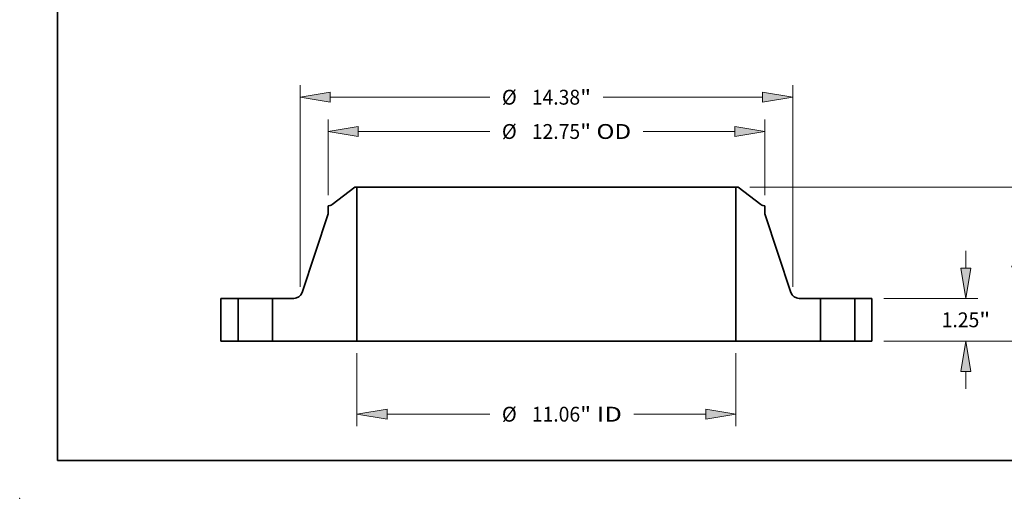
# Model space of a CAD drawing. Extents: x 0 to 10.8, y 0 to 8.3.
# Drawn here: x 0 to 6.5, y 0 to 3.2 of the extents above; entities that cross this region are included whole.
import ezdxf
from ezdxf.enums import TextEntityAlignment as Align

# ---------------------------------------------------------------- set-up
doc = ezdxf.new("R2010")
doc.units = 0
doc.header["$MEASUREMENT"] = 0
doc.layers.get('0').update_dxf_attribs({"lineweight": 13})
doc.layers.add('1', color=7, linetype='Continuous', lineweight=13)
doc.styles.get("Standard").update_dxf_attribs({"font": 'isocp.shx'})

# ---------------------------------------------------------------- blocks, each defined once
blk = doc.blocks.new('BLOCK15')
at = {"color": 172, "lineweight": 13, "ltscale": 0.03937}
for p, q in [((-5.531, -0.347), (-5.531, -2.477)), ((5.531, -0.347), (5.531, -2.477)), ((-4.65, -2.13), (-1.653, -2.13)), ((2.554, -2.13), (4.65, -2.13))]:
    blk.add_line(p, q, dxfattribs=at)
for points in [[(-4.65, -1.984), (-5.531, -2.13), (-4.65, -2.277)], [(4.65, -2.277), (5.531, -2.13), (4.65, -1.984)]]:
    blk.add_lwpolyline(points, close=True, dxfattribs=at)
for points in [[(-4.65, -1.984), (-5.531, -2.13), (-4.65, -1.984), (-4.65, -2.277)], [(4.65, -2.277), (5.531, -2.13), (4.65, -2.277), (4.65, -1.984)]]:
    blk.add_solid(points, dxfattribs=at)
for s, height, p, p2 in [('%%c', 0.4335, (-1.301, -2.347), (-0.867, -2.347)), ('11.06', 0.4335, (-0.427, -2.347), (0.983, -2.347)), ('"', 0.433, (0.983, -2.347), (1.301, -2.347)), (' ID', 0.4335, (1.301, -2.347), (2.201, -2.347))]:
    blk.add_text(s, height=height, dxfattribs=at).set_placement(p, p2, align=Align.FIT)
blk = doc.blocks.new('BLOCK16')
at = {"color": 172, "lineweight": 13, "ltscale": 0.03937}
for p, q in [((-6.375, 4.261), (-6.375, 6.469)), ((6.375, 4.261), (6.375, 6.469)), ((-5.494, 6.122), (-1.653, 6.122)), ((2.822, 6.122), (5.494, 6.122))]:
    blk.add_line(p, q, dxfattribs=at)
for points in [[(-5.494, 6.269), (-6.375, 6.122), (-5.494, 5.976)], [(5.494, 5.976), (6.375, 6.122), (5.494, 6.269)]]:
    blk.add_lwpolyline(points, close=True, dxfattribs=at)
for points in [[(-5.494, 6.269), (-6.375, 6.122), (-5.494, 6.269), (-5.494, 5.976)], [(5.494, 5.976), (6.375, 6.122), (5.494, 5.976), (5.494, 6.269)]]:
    blk.add_solid(points, dxfattribs=at)
for s, height, p, p2 in [('%%c', 0.4335, (-1.301, 5.906), (-0.867, 5.906)), ('12.75', 0.4335, (-0.427, 5.906), (0.983, 5.906)), ('"', 0.433, (0.983, 5.906), (1.301, 5.906)), (' OD', 0.4335, (1.301, 5.906), (2.47, 5.906))]:
    blk.add_text(s, height=height, dxfattribs=at).set_placement(p, p2, align=Align.FIT)
blk = doc.blocks.new('BLOCK17')
at = {"color": 7, "lineweight": 13, "ltscale": 0.03937}
for p, q in [((-7.19, 1.592), (-7.19, 7.471)), ((7.19, 1.592), (7.19, 7.471)), ((-6.309, 7.124), (-1.653, 7.124)), ((1.653, 7.124), (6.309, 7.124))]:
    blk.add_line(p, q, dxfattribs=at)
for points in [[(-6.309, 7.271), (-7.19, 7.124), (-6.309, 6.977)], [(6.309, 6.977), (7.19, 7.124), (6.309, 7.271)]]:
    blk.add_lwpolyline(points, close=True, dxfattribs=at)
for points in [[(-6.309, 7.271), (-7.19, 7.124), (-6.309, 7.271), (-6.309, 6.977)], [(6.309, 6.977), (7.19, 7.124), (6.309, 6.977), (6.309, 7.271)]]:
    blk.add_solid(points, dxfattribs=at)
for s, height, p, p2 in [('%%c', 0.4335, (-1.301, 6.907), (-0.867, 6.907)), ('14.38', 0.4335, (-0.427, 6.907), (0.983, 6.907)), ('"', 0.433, (0.983, 6.907), (1.301, 6.907))]:
    blk.add_text(s, height=height, dxfattribs=at).set_placement(p, p2, align=Align.FIT)
blk = doc.blocks.new('BLOCK18')
at = {"color": 172, "lineweight": 13, "ltscale": 0.012658}
for p, q in [((12.242, 2.131), (12.242, 2.637)), ((12.242, -1.387), (12.242, -0.881))]:
    blk.add_line(p, q, dxfattribs=at)
at = {"color": 172, "lineweight": 13, "ltscale": 0.03937}
for p, q in [((9.847, 1.25), (12.589, 1.25)), ((9.847, 0), (12.589, 0))]:
    blk.add_line(p, q, dxfattribs=at)
for points in [[(12.096, 2.131), (12.242, 1.25), (12.389, 2.131)], [(12.389, -0.881), (12.242, 0), (12.096, -0.881)]]:
    blk.add_lwpolyline(points, close=True, dxfattribs=at)
for points in [[(12.096, 2.131), (12.242, 1.25), (12.096, 2.131), (12.389, 2.131)], [(12.389, -0.881), (12.242, 0), (12.389, -0.881), (12.096, -0.881)]]:
    blk.add_solid(points, dxfattribs=at)
for s, height, p, p2 in [('"', 0.433, (12.632, 0.408), (12.95, 0.408)), ('1.25', 0.4335, (11.535, 0.408), (12.632, 0.408))]:
    blk.add_text(s, height=height, dxfattribs=at).set_placement(p, p2, align=Align.FIT)
blk = doc.blocks.new('BLOCK19')
at = {"color": 172, "lineweight": 13, "ltscale": 0.03937}
for p, q in [((5.94, 4.5), (14.451, 4.5)), ((14.104, 2.819), (14.104, 3.619)), ((14.104, 0.881), (14.104, 1.681)), ((9.847, 0), (14.451, 0))]:
    blk.add_line(p, q, dxfattribs=at)
for points in [[(14.251, 3.619), (14.104, 4.5), (13.957, 3.619)], [(13.957, 0.881), (14.104, 0), (14.251, 0.881)]]:
    blk.add_lwpolyline(points, close=True, dxfattribs=at)
for points in [[(14.251, 3.619), (14.104, 4.5), (14.251, 3.619), (13.957, 3.619)], [(13.957, 0.881), (14.104, 0), (13.957, 0.881), (14.251, 0.881)]]:
    blk.add_solid(points, dxfattribs=at)
for s, height, p, p2 in [('4.5', 0.4335, (13.554, 2.033), (14.337, 2.033)), ('"', 0.433, (14.337, 2.033), (14.655, 2.033))]:
    blk.add_text(s, height=height, dxfattribs=at).set_placement(p, p2, align=Align.FIT)
blk = doc.blocks.new('BLOCK20')
at = {"color": 7, "lineweight": 5, "ltscale": 0.03937}
for p, q in [((-9.5, 0), (-9.5, 1.25)), ((-9, 1.25), (-9, 0))]:
    blk.add_line(p, q, dxfattribs=at)
at = {"color": 7, "lineweight": 5, "ltscale": 0.0125}
for p, q in [((-9.5, 1.25), (-9, 1.25)), ((-9, 0), (-9.5, 0))]:
    blk.add_line(p, q, dxfattribs=at)
blk = doc.blocks.new('BLOCK21')
at = {"color": 7, "lineweight": 5, "ltscale": 0.03937}
for p, q in [((-6.257, 3.991), (-5.594, 4.5)), ((-5.531, 4.5), (-5.531, 0)), ((-7.133, 1.422), (-6.375, 3.72)), ((-8, 0), (-8, 1.25)), ((-5.531, 0), (-8, 0))]:
    blk.add_line(p, q, dxfattribs=at)
at = {"color": 7, "lineweight": 5, "ltscale": 0.001563}
blk.add_line((-5.594, 4.5), (-5.531, 4.5), dxfattribs=at)
at = {"color": 7, "lineweight": 5, "ltscale": 0.001622}
blk.add_line((-6.375, 3.956), (-6.311, 3.967), dxfattribs=at)
at = {"color": 7, "lineweight": 5, "ltscale": 0.005906}
blk.add_line((-6.375, 3.72), (-6.375, 3.956), dxfattribs=at)
at = {"color": 7, "lineweight": 5, "ltscale": 0.000136344}
blk.add_line((-6.311, 3.967), (-6.306, 3.968), dxfattribs=at)
at = {"color": 7, "lineweight": 5, "ltscale": 0.000136341}
for p, q in [((-6.306, 3.968), (-6.3, 3.97)), ((-6.266, 3.985), (-6.261, 3.988))]:
    blk.add_line(p, q, dxfattribs=at)
at = {"color": 7, "lineweight": 5, "ltscale": 0.000136348}
blk.add_line((-6.3, 3.97), (-6.295, 3.971), dxfattribs=at)
at = {"color": 7, "lineweight": 5, "ltscale": 0.000136349}
blk.add_line((-6.295, 3.971), (-6.29, 3.973), dxfattribs=at)
at = {"color": 7, "lineweight": 5, "ltscale": 0.000136343}
for p, q in [((-6.29, 3.973), (-6.285, 3.975)), ((-6.28, 3.977), (-6.275, 3.979))]:
    blk.add_line(p, q, dxfattribs=at)
at = {"color": 7, "lineweight": 5, "ltscale": 0.000136334}
blk.add_line((-6.285, 3.975), (-6.28, 3.977), dxfattribs=at)
at = {"color": 7, "lineweight": 5, "ltscale": 0.000136353}
blk.add_line((-6.275, 3.979), (-6.27, 3.982), dxfattribs=at)
at = {"color": 7, "lineweight": 5, "ltscale": 0.00013634}
for p, q in [((-6.27, 3.982), (-6.266, 3.985)), ((-6.261, 3.988), (-6.257, 3.991))]:
    blk.add_line(p, q, dxfattribs=at)
at = {"color": 7, "lineweight": 5, "ltscale": 0.015731}
blk.add_line((-8, 1.25), (-7.371, 1.25), dxfattribs=at)
at = {"color": 7, "lineweight": 5, "ltscale": 0.000411775}
for p, q in [((-7.371, 1.25), (-7.354, 1.251)), ((-7.354, 1.251), (-7.338, 1.252))]:
    blk.add_line(p, q, dxfattribs=at)
at = {"color": 7, "lineweight": 5, "ltscale": 0.000411795}
blk.add_line((-7.338, 1.252), (-7.322, 1.255), dxfattribs=at)
at = {"color": 7, "lineweight": 5, "ltscale": 0.000411778}
blk.add_line((-7.322, 1.255), (-7.306, 1.259), dxfattribs=at)
at = {"color": 7, "lineweight": 5, "ltscale": 0.000411788}
blk.add_line((-7.306, 1.259), (-7.29, 1.263), dxfattribs=at)
at = {"color": 7, "lineweight": 5, "ltscale": 0.00041178}
for p, q in [((-7.29, 1.263), (-7.274, 1.269)), ((-7.146, 1.391), (-7.139, 1.406))]:
    blk.add_line(p, q, dxfattribs=at)
at = {"color": 7, "lineweight": 5, "ltscale": 0.00041179}
blk.add_line((-7.274, 1.269), (-7.259, 1.276), dxfattribs=at)
at = {"color": 7, "lineweight": 5, "ltscale": 0.000411776}
for p, q in [((-7.259, 1.276), (-7.245, 1.284)), ((-7.139, 1.406), (-7.133, 1.422))]:
    blk.add_line(p, q, dxfattribs=at)
at = {"color": 7, "lineweight": 5, "ltscale": 0.000411777}
blk.add_line((-7.245, 1.284), (-7.231, 1.293), dxfattribs=at)
at = {"color": 7, "lineweight": 5, "ltscale": 0.000411785}
for p, q in [((-7.231, 1.293), (-7.218, 1.302)), ((-7.171, 1.349), (-7.162, 1.363))]:
    blk.add_line(p, q, dxfattribs=at)
at = {"color": 7, "lineweight": 5, "ltscale": 0.000411787}
blk.add_line((-7.218, 1.302), (-7.205, 1.313), dxfattribs=at)
at = {"color": 7, "lineweight": 5, "ltscale": 0.000411786}
for p, q in [((-7.205, 1.313), (-7.193, 1.324)), ((-7.193, 1.324), (-7.182, 1.336))]:
    blk.add_line(p, q, dxfattribs=at)
at = {"color": 7, "lineweight": 5, "ltscale": 0.000411784}
blk.add_line((-7.182, 1.336), (-7.171, 1.349), dxfattribs=at)
at = {"color": 7, "lineweight": 5, "ltscale": 0.000411771}
blk.add_line((-7.162, 1.363), (-7.153, 1.377), dxfattribs=at)
at = {"color": 7, "lineweight": 5, "ltscale": 0.000411781}
blk.add_line((-7.153, 1.377), (-7.146, 1.391), dxfattribs=at)
blk = doc.blocks.new('BLOCK22')
at = {"color": 7, "lineweight": 5, "ltscale": 0.03937}
for p, q in [((5.531, 0), (5.531, 4.5)), ((5.594, 4.5), (6.257, 3.991)), ((6.375, 3.72), (7.133, 1.422)), ((8, 1.25), (8, 0)), ((8, 0), (5.531, 0))]:
    blk.add_line(p, q, dxfattribs=at)
at = {"color": 7, "lineweight": 5, "ltscale": 0.001563}
blk.add_line((5.531, 4.5), (5.594, 4.5), dxfattribs=at)
at = {"color": 7, "lineweight": 5, "ltscale": 0.00013634}
for p, q in [((6.257, 3.991), (6.261, 3.988)), ((6.266, 3.985), (6.27, 3.982))]:
    blk.add_line(p, q, dxfattribs=at)
at = {"color": 7, "lineweight": 5, "ltscale": 0.000136341}
for p, q in [((6.261, 3.988), (6.266, 3.985)), ((6.3, 3.97), (6.306, 3.968))]:
    blk.add_line(p, q, dxfattribs=at)
at = {"color": 7, "lineweight": 5, "ltscale": 0.000136353}
blk.add_line((6.27, 3.982), (6.275, 3.979), dxfattribs=at)
at = {"color": 7, "lineweight": 5, "ltscale": 0.000136343}
for p, q in [((6.275, 3.979), (6.28, 3.977)), ((6.285, 3.975), (6.29, 3.973))]:
    blk.add_line(p, q, dxfattribs=at)
at = {"color": 7, "lineweight": 5, "ltscale": 0.000136334}
blk.add_line((6.28, 3.977), (6.285, 3.975), dxfattribs=at)
at = {"color": 7, "lineweight": 5, "ltscale": 0.000136349}
blk.add_line((6.29, 3.973), (6.295, 3.971), dxfattribs=at)
at = {"color": 7, "lineweight": 5, "ltscale": 0.000136348}
blk.add_line((6.295, 3.971), (6.3, 3.97), dxfattribs=at)
at = {"color": 7, "lineweight": 5, "ltscale": 0.000136344}
blk.add_line((6.306, 3.968), (6.311, 3.967), dxfattribs=at)
at = {"color": 7, "lineweight": 5, "ltscale": 0.001622}
blk.add_line((6.311, 3.967), (6.375, 3.956), dxfattribs=at)
at = {"color": 7, "lineweight": 5, "ltscale": 0.005906}
blk.add_line((6.375, 3.956), (6.375, 3.72), dxfattribs=at)
at = {"color": 7, "lineweight": 5, "ltscale": 0.000411776}
for p, q in [((7.133, 1.422), (7.139, 1.406)), ((7.245, 1.284), (7.259, 1.276))]:
    blk.add_line(p, q, dxfattribs=at)
at = {"color": 7, "lineweight": 5, "ltscale": 0.00041178}
for p, q in [((7.139, 1.406), (7.146, 1.391)), ((7.274, 1.269), (7.29, 1.263))]:
    blk.add_line(p, q, dxfattribs=at)
at = {"color": 7, "lineweight": 5, "ltscale": 0.000411781}
blk.add_line((7.146, 1.391), (7.153, 1.377), dxfattribs=at)
at = {"color": 7, "lineweight": 5, "ltscale": 0.000411771}
blk.add_line((7.153, 1.377), (7.162, 1.363), dxfattribs=at)
at = {"color": 7, "lineweight": 5, "ltscale": 0.000411785}
for p, q in [((7.162, 1.363), (7.171, 1.349)), ((7.218, 1.302), (7.231, 1.293))]:
    blk.add_line(p, q, dxfattribs=at)
at = {"color": 7, "lineweight": 5, "ltscale": 0.000411784}
blk.add_line((7.171, 1.349), (7.182, 1.336), dxfattribs=at)
at = {"color": 7, "lineweight": 5, "ltscale": 0.000411786}
for p, q in [((7.182, 1.336), (7.193, 1.324)), ((7.193, 1.324), (7.205, 1.313))]:
    blk.add_line(p, q, dxfattribs=at)
at = {"color": 7, "lineweight": 5, "ltscale": 0.000411787}
blk.add_line((7.205, 1.313), (7.218, 1.302), dxfattribs=at)
at = {"color": 7, "lineweight": 5, "ltscale": 0.000411777}
blk.add_line((7.231, 1.293), (7.245, 1.284), dxfattribs=at)
at = {"color": 7, "lineweight": 5, "ltscale": 0.00041179}
blk.add_line((7.259, 1.276), (7.274, 1.269), dxfattribs=at)
at = {"color": 7, "lineweight": 5, "ltscale": 0.000411788}
blk.add_line((7.29, 1.263), (7.306, 1.259), dxfattribs=at)
at = {"color": 7, "lineweight": 5, "ltscale": 0.000411778}
blk.add_line((7.306, 1.259), (7.322, 1.255), dxfattribs=at)
at = {"color": 7, "lineweight": 5, "ltscale": 0.000411795}
blk.add_line((7.322, 1.255), (7.338, 1.252), dxfattribs=at)
at = {"color": 7, "lineweight": 5, "ltscale": 0.000411775}
for p, q in [((7.338, 1.252), (7.354, 1.251)), ((7.354, 1.251), (7.371, 1.25))]:
    blk.add_line(p, q, dxfattribs=at)
at = {"color": 7, "lineweight": 5, "ltscale": 0.015731}
blk.add_line((7.371, 1.25), (8, 1.25), dxfattribs=at)
blk = doc.blocks.new('BLOCK23')
at = {"color": 7, "lineweight": 5, "ltscale": 0.0125}
for p, q in [((9, 1.25), (9.5, 1.25)), ((9.5, 0), (9, 0))]:
    blk.add_line(p, q, dxfattribs=at)
at = {"color": 7, "lineweight": 5, "ltscale": 0.03937}
for p, q in [((9, 0), (9, 1.25)), ((9.5, 1.25), (9.5, 0))]:
    blk.add_line(p, q, dxfattribs=at)

msp = doc.modelspace()

# ---------------------------------------------------------------- linework, layer by layer
at = {"color": 7, "lineweight": 35, "ltscale": 0.004746}
for p, q in [((2.2208, 2.0631), (2.0702, 1.9475)), ((4.7609, 2.0631), (4.9115, 1.9475))]:
    msp.add_line(p, q, dxfattribs=at)
at = {"color": 7, "lineweight": 35, "ltscale": 0.000354786}
for p, q in [((2.235, 2.0631), (2.2208, 2.0631)), ((4.7609, 2.0631), (4.7467, 2.0631))]:
    msp.add_line(p, q, dxfattribs=at)
at = {"color": 7, "lineweight": 35, "ltscale": 0.03937}
for p, q in [((2.235, 2.0631), (2.235, 1.0413)), ((2.235, 2.0631), (4.0929, 2.0631)), ((4.7467, 2.0631), (4.7467, 1.0413)), ((2.235, 1.0413), (4.0929, 1.0413))]:
    msp.add_line(p, q, dxfattribs=at)
at = {"color": 7, "lineweight": 35, "ltscale": 0.016345}
for p, q in [((4.0929, 2.0631), (4.7467, 2.0631)), ((4.0929, 1.0413), (4.7467, 1.0413))]:
    msp.add_line(p, q, dxfattribs=at)
at = {"color": 7, "lineweight": 35, "ltscale": 0.000368199}
for p, q in [((2.0578, 1.9421), (2.0433, 1.9395)), ((4.9239, 1.9421), (4.9384, 1.9395))]:
    msp.add_line(p, q, dxfattribs=at)
at = {"color": 7, "lineweight": 35, "ltscale": 0.001341}
for p, q in [((2.0433, 1.9395), (2.0433, 1.8859)), ((4.9384, 1.9395), (4.9384, 1.8859))]:
    msp.add_line(p, q, dxfattribs=at)
at = {"color": 7, "lineweight": 35, "ltscale": 0.013737}
for p, q in [((2.0433, 1.8859), (1.8711, 1.3641)), ((4.9384, 1.8859), (5.1106, 1.3641))]:
    msp.add_line(p, q, dxfattribs=at)
at = {"color": 7, "lineweight": 35, "ltscale": 0.007096}
for p, q in [((1.3337, 1.3251), (1.3337, 1.0413)), ((1.4473, 1.3251), (1.4473, 1.0413)), ((1.6743, 1.3251), (1.6743, 1.0413)), ((5.3074, 1.3251), (5.3074, 1.0413)), ((5.5344, 1.3251), (5.5344, 1.0413)), ((5.6479, 1.3251), (5.6479, 1.0413))]:
    msp.add_line(p, q, dxfattribs=at)
at = {"color": 7, "lineweight": 35, "ltscale": 0.002838}
for p, q in [((1.4473, 1.3251), (1.3337, 1.3251)), ((5.6479, 1.3251), (5.5344, 1.3251)), ((1.4473, 1.0413), (1.3337, 1.0413)), ((5.6479, 1.0413), (5.5344, 1.0413))]:
    msp.add_line(p, q, dxfattribs=at)
at = {"color": 7, "lineweight": 35, "ltscale": 0.000347456}
for p, q in [((1.4473, 1.3251), (1.4612, 1.3251)), ((5.3074, 1.3251), (5.3212, 1.3251)), ((1.4473, 1.0413), (1.4612, 1.0413)), ((5.3074, 1.0413), (5.3212, 1.0413))]:
    msp.add_line(p, q, dxfattribs=at)
at = {"color": 7, "lineweight": 35, "ltscale": 0.005329}
for p, q in [((1.4612, 1.3251), (1.6743, 1.3251)), ((5.3212, 1.3251), (5.5344, 1.3251)), ((1.4612, 1.0413), (1.6743, 1.0413)), ((5.3212, 1.0413), (5.5344, 1.0413))]:
    msp.add_line(p, q, dxfattribs=at)
at = {"color": 7, "lineweight": 35, "ltscale": 0.003572}
for p, q in [((1.8172, 1.3251), (1.6743, 1.3251)), ((5.3074, 1.3251), (5.1645, 1.3251))]:
    msp.add_line(p, q, dxfattribs=at)
at = {"color": 7, "lineweight": 35, "ltscale": 0.014015}
for p, q in [((2.235, 1.0413), (1.6743, 1.0413)), ((5.3074, 1.0413), (4.7467, 1.0413))]:
    msp.add_line(p, q, dxfattribs=at)
at = {"color": 7, "lineweight": 35, "ltscale": 0.03937}
for points in [[(2.0578, 1.9421, 0.120569), (2.0702, 1.9475)], [(4.9115, 1.9475, 0.120569), (4.9239, 1.9421)], [(1.8172, 1.3251, 0.323651), (1.8711, 1.3641)], [(5.1106, 1.3641, 0.323651), (5.1645, 1.3251)]]:
    msp.add_lwpolyline(points, format="xyb", dxfattribs=at)
at = {"color": 7, "lineweight": 5, "ltscale": 0.03937}
msp.add_point((0, 0), dxfattribs=at)
at = {"layer": '1', "color": 7, "lineweight": 35, "ltscale": 0.03937}
for q in [(0.25, 8.25), (10.75, 0.25)]:
    msp.add_line((0.25, 0.25), q, dxfattribs=at)

# ---------------------------------------------------------------- block references
at = {"lineweight": 0, "xscale": 0.2270631596573259, "yscale": 0.2270631596573259, "zscale": 0.2270631596573259}
for name in ['BLOCK17', 'BLOCK16', 'BLOCK21', 'BLOCK22', 'BLOCK19', 'BLOCK18', 'BLOCK20', 'BLOCK23', 'BLOCK15']:
    msp.add_blockref(name, (3.4908, 1.0413), dxfattribs=at)

doc.saveas('drawing.dxf')
